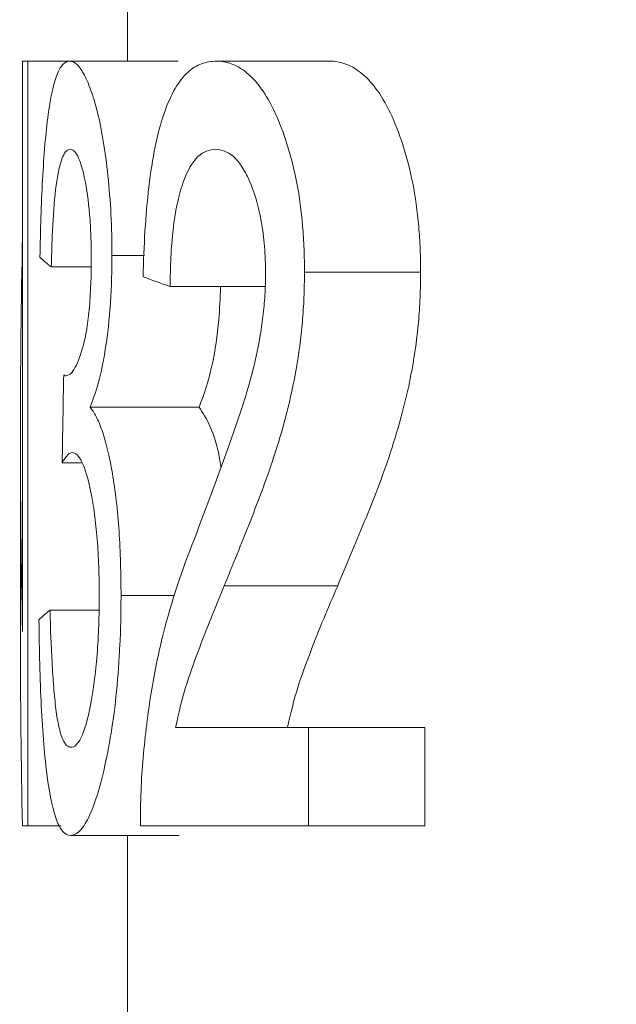
# Model space of a CAD drawing. Units: millimetres. Extents: x -32 to 601, y 16 to 337.
# Drawn here: x 333 to 337, y 253 to 260 of the extents above; entities that cross this region are included whole.
import ezdxf

# ---------------------------------------------------------------- set-up
doc = ezdxf.new("R2010")
doc.units = ezdxf.units.MM

msp = doc.modelspace()

# ---------------------------------------------------------------- linework, layer by layer
at = {"color": 7, "linetype": 'Continuous', "lineweight": 15}
for p, q in [((333.6659, 259.8655), (333.6659, 259.2779)), ((332.98, 255.5469), (332.98, 259.2779)), ((332.98, 259.2779), (333.0141, 259.2779)), ((333.0141, 259.2779), (333.0141, 254.2779)), ((333.0141, 259.2779), (333.288, 259.2779)), ((333.288, 259.2779), (333.9976, 259.2779)), ((334.2467, 259.2779), (334.9865, 259.2779)), ((333.5643, 258.0069), (333.7769, 258.0069)), ((333.1677, 257.9318), (333.4276, 257.9318)), ((334.8228, 257.8977), (335.5821, 257.8977)), ((333.9448, 257.8036), (334.5634, 257.8036)), ((333.4209, 257.0153), (334.1345, 257.0153)), ((332.9659, 256.8406), (332.9659, 255.5092)), ((333.2386, 256.6497), (333.365, 256.6497)), ((334.2982, 255.8464), (335.0397, 255.8464)), ((333.6235, 255.7823), (333.9723, 255.7823)), ((333.1595, 255.6882), (333.4793, 255.6882)), ((333.9796, 254.9189), (334.8494, 254.9189)), ((334.8494, 254.9189), (334.8494, 254.2779)), ((334.8494, 254.9189), (335.6096, 254.9189)), ((335.6096, 254.2779), (335.6096, 254.9189)), ((333.0141, 254.2779), (332.9786, 254.2779)), ((333.0141, 254.2779), (333.2332, 254.2779)), ((334.8494, 254.2779), (333.7506, 254.2779)), ((334.8494, 254.2779), (335.6096, 254.2779)), ((333.2928, 254.2138), (334.0025, 254.2138)), ((333.6659, 254.2138), (333.6659, 251.8765))]:
    msp.add_line(p, q, dxfattribs=at)
msp.add_circle((357.4659, 237.3458), 21.0725, dxfattribs=at)
msp.add_arc((357.4659, 237.3458), 24, 112.5, 157.5, dxfattribs=at)
for centre, major_axis, ratio, start_param, end_param in [((357.4659, 256.8406), (0, 38.1532), 0.642148, 1.536883, 1.604709), ((357.4659, 258.2456), (24.5, 0), 0.1, 3.243704, 3.270044), ((357.4659, 258.4892), (24.5, 0), 0.1, 3.398082, 3.425232), ((357.4659, 224.8369), (0, 213.8182), 0.114583, 1.418729, 1.421458), ((357.4659, 255.3807), (24.5, 0), 0.1, 3.015779, 3.042111), ((357.4659, 255.5092), (0, 38.1532), 0.642148, 1.570796, 1.603073)]:
    msp.add_ellipse(centre, major_axis=major_axis, ratio=ratio, start_param=start_param, end_param=end_param, dxfattribs=at)
for points, knots in [([(333.0935, 257.9959), (333.0953, 258.0837), (333.0973, 258.171), (333.1028, 258.3402), (333.1062, 258.4226), (333.1149, 258.5818), (333.12, 258.66), (333.1324, 258.8028), (333.1394, 258.8685), (333.1638, 259.0477), (333.1841, 259.1377), (333.22, 259.2251), (333.2327, 259.2452), (333.2593, 259.272), (333.2734, 259.2764), (333.288, 259.2779)], [0, 0, 0, 0, 0.125, 0.125, 0.25, 0.25, 0.375, 0.375, 0.5, 0.5, 0.75, 0.75, 0.875, 0.875, 1, 1, 1, 1]), ([(333.288, 259.2779), (333.3025, 259.2751), (333.3174, 259.2715), (333.3476, 259.2448), (333.363, 259.224), (333.3941, 259.1678), (333.4097, 259.1322), (333.4402, 259.0493), (333.455, 259.0013), (333.4976, 258.8311), (333.521, 258.689), (333.5464, 258.4466), (333.5531, 258.363), (333.5622, 258.1887), (333.5635, 258.0974), (333.5643, 258.0069)], [0, 0, 0, 0, 0.125, 0.125, 0.25, 0.25, 0.375, 0.375, 0.5, 0.5, 0.75, 0.75, 0.875, 0.875, 1, 1, 1, 1]), ([(333.7674, 257.8677), (333.7705, 257.9689), (333.7739, 258.0697), (333.7863, 258.2658), (333.7946, 258.3616), (333.8165, 258.5479), (333.8303, 258.6366), (333.8633, 258.7975), (333.8831, 258.8712), (333.9486, 259.0623), (334.0022, 259.1513), (334.0891, 259.2305), (334.1193, 259.2487), (334.1819, 259.2726), (334.214, 259.2759), (334.2467, 259.2779)], [0, 0, 0, 0, 0.125, 0.125, 0.25, 0.25, 0.375, 0.375, 0.5, 0.5, 0.75, 0.75, 0.875, 0.875, 1, 1, 1, 1]), ([(334.2467, 259.2779), (334.2787, 259.2763), (334.3113, 259.2731), (334.3766, 259.2484), (334.4095, 259.23), (334.4755, 259.177), (334.5086, 259.1414), (334.5718, 259.0532), (334.6023, 259.0009), (334.66, 258.8756), (334.6865, 258.806), (334.7342, 258.6535), (334.7555, 258.5683), (334.7901, 258.39), (334.8021, 258.2957), (334.8147, 258.149), (334.8181, 258.099), (334.822, 257.9987), (334.8224, 257.9482), (334.8228, 257.8977)], [0, 0, 0, 0, 0.125, 0.125, 0.25, 0.25, 0.375, 0.375, 0.5, 0.5, 0.625, 0.625, 0.75, 0.75, 0.875, 0.875, 0.9375, 0.9375, 1, 1, 1, 1]), ([(335.5821, 257.8977), (335.5817, 257.9483), (335.5813, 257.9988), (335.5773, 258.0986), (335.5738, 258.1479), (335.5609, 258.2946), (335.548, 258.3919), (335.4944, 258.6577), (335.443, 258.814), (335.3545, 259), (335.3225, 259.0533), (335.2573, 259.1413), (335.2236, 259.1764), (335.155, 259.2299), (335.1208, 259.2483), (335.0532, 259.2731), (335.0196, 259.2763), (334.9865, 259.2779)], [0, 0, 0, 0, 0.0625, 0.0625, 0.125, 0.125, 0.25, 0.25, 0.5, 0.5, 0.625, 0.625, 0.75, 0.75, 0.875, 0.875, 1, 1, 1, 1]), ([(333.2913, 258.701), (333.2827, 258.699), (333.2743, 258.6969), (333.2582, 258.6825), (333.2504, 258.6701), (333.2281, 258.6186), (333.2147, 258.5647), (333.1928, 258.42), (333.1848, 258.3308), (333.1763, 258.1861), (333.1739, 258.1369), (333.1702, 258.0359), (333.1689, 257.9839), (333.1677, 257.9318)], [0, 0, 0, 0, 0.125, 0.125, 0.25, 0.25, 0.5, 0.5, 0.75, 0.75, 0.875, 0.875, 1, 1, 1, 1]), ([(333.429, 257.9859), (333.4288, 258.0353), (333.4283, 258.0845), (333.4246, 258.1806), (333.4219, 258.2286), (333.4106, 258.3638), (333.399, 258.443), (333.3722, 258.575), (333.3564, 258.6252), (333.3321, 258.6716), (333.3238, 258.6829), (333.3074, 258.698), (333.2993, 258.7002), (333.2913, 258.701)], [0, 0, 0, 0, 0.125, 0.125, 0.25, 0.25, 0.5, 0.5, 0.75, 0.75, 0.875, 0.875, 1, 1, 1, 1]), ([(334.242, 258.701), (334.2019, 258.6983), (334.1632, 258.6882), (334.09, 258.6175), (334.0559, 258.5604), (334.0134, 258.4374), (334.0009, 258.3922), (333.9795, 258.2914), (333.9709, 258.2344), (333.9573, 258.1174), (333.9523, 258.0563), (333.9463, 257.9307), (333.9455, 257.8672), (333.9448, 257.8036)], [0, 0, 0, 0, 0.25, 0.25, 0.5, 0.5, 0.625, 0.625, 0.75, 0.75, 0.875, 0.875, 1, 1, 1, 1]), ([(334.5684, 257.8917), (334.5679, 257.9504), (334.5661, 258.0085), (334.5572, 258.1222), (334.5497, 258.1781), (334.5217, 258.3343), (334.4933, 258.4234), (334.4459, 258.5328), (334.4284, 258.5634), (334.3931, 258.6173), (334.3748, 258.639), (334.318, 258.6872), (334.2797, 258.6983), (334.242, 258.701)], [0, 0, 0, 0, 0.125, 0.125, 0.25, 0.25, 0.5, 0.5, 0.625, 0.625, 0.75, 0.75, 1, 1, 1, 1]), ([(333.5643, 258.0069), (333.5638, 257.9533), (333.5633, 257.8997), (333.5601, 257.7944), (333.5575, 257.7426), (333.5467, 257.5897), (333.536, 257.4928), (333.5096, 257.3195), (333.4933, 257.2423), (333.4587, 257.1127), (333.4396, 257.0623), (333.4209, 257.0153)], [0, 0, 0, 0, 0.125, 0.125, 0.25, 0.25, 0.5, 0.5, 0.75, 0.75, 1, 1, 1, 1]), ([(333.2629, 257.2196), (333.2718, 257.2218), (333.2809, 257.224), (333.2992, 257.2375), (333.3084, 257.249), (333.3363, 257.2946), (333.3551, 257.341), (333.3815, 257.4335), (333.3898, 257.4697), (333.4043, 257.5532), (333.4106, 257.6011), (333.4202, 257.7033), (333.4237, 257.7585), (333.4281, 257.871), (333.4288, 257.9283), (333.429, 257.9859)], [0, 0, 0, 0, 0.125, 0.125, 0.25, 0.25, 0.5, 0.5, 0.625, 0.625, 0.75, 0.75, 0.875, 0.875, 1, 1, 1, 1]), ([(334.101, 256.1479), (334.1916, 256.3896), (334.2868, 256.6352), (334.425, 257.0416), (334.4709, 257.1832), (334.5245, 257.4291), (334.5397, 257.515), (334.5565, 257.6527), (334.5607, 257.6999), (334.567, 257.7947), (334.568, 257.8431), (334.5684, 257.8917)], [0, 0, 0, 0, 0.5, 0.5, 0.75, 0.75, 0.875, 0.875, 0.9375, 0.9375, 1, 1, 1, 1]), ([(334.8228, 257.8977), (334.8222, 257.8428), (334.8215, 257.7879), (334.8171, 257.6796), (334.8135, 257.6261), (334.7993, 257.4675), (334.7857, 257.3625), (334.7339, 257.065), (334.6853, 256.887), (334.6072, 256.64), (334.58, 256.5618), (334.5237, 256.4118), (334.4956, 256.3376), (334.4103, 256.1223), (334.3535, 255.9838), (334.2982, 255.8464)], [0, 0, 0, 0, 0.0625, 0.0625, 0.125, 0.125, 0.25, 0.25, 0.5, 0.5, 0.625, 0.625, 0.75, 0.75, 1, 1, 1, 1]), ([(335.0397, 255.8464), (335.0968, 255.9836), (335.1553, 256.1217), (335.2432, 256.3363), (335.2722, 256.4103), (335.3303, 256.56), (335.3587, 256.6386), (335.4125, 256.8033), (335.4383, 256.8887), (335.4859, 257.0677), (335.5077, 257.1629), (335.5436, 257.3613), (335.5574, 257.4641), (335.5723, 257.6233), (335.5761, 257.6776), (335.5808, 257.7874), (335.5815, 257.8425), (335.5821, 257.8977)], [0, 0, 0, 0, 0.25, 0.25, 0.375, 0.375, 0.5, 0.5, 0.625, 0.625, 0.75, 0.75, 0.875, 0.875, 0.9375, 0.9375, 1, 1, 1, 1]), ([(334.1345, 257.0153), (334.1649, 257.0988), (334.2158, 257.2388), (334.2636, 257.5444), (334.2716, 257.7306), (334.2747, 257.8036)], [0, 0, 0, 0, 0.473299, 0.793609, 1, 1, 1, 1]), ([(333.2486, 257.2266), (333.251, 257.225), (333.2533, 257.2233), (333.2557, 257.2221), (333.2569, 257.2215), (333.2581, 257.221), (333.2593, 257.2206), (333.2605, 257.2202), (333.2617, 257.2199), (333.2629, 257.2196)], [0, 0, 0, 0, 0.00004673442, 0.00004673442, 0.00004673442, 0.0000701294, 0.0000701294, 0.0000701294, 0.00009353436, 0.00009353436, 0.00009353436, 0.00009353436]), ([(333.4209, 257.0153), (333.4342, 256.9982), (333.4476, 256.9793), (333.4737, 256.928), (333.4866, 256.8983), (333.5118, 256.8266), (333.5242, 256.7839), (333.5471, 256.6896), (333.5574, 256.6373), (333.5768, 256.5254), (333.5854, 256.4644), (333.5997, 256.3381), (333.6059, 256.2728), (333.6197, 256.067), (333.6229, 255.9251), (333.6235, 255.7823)], [0, 0, 0, 0, 0.125, 0.125, 0.25, 0.25, 0.375, 0.375, 0.5, 0.5, 0.625, 0.625, 0.75, 0.75, 1, 1, 1, 1]), ([(334.2763, 256.6244), (334.2755, 256.6301), (334.259, 256.7488), (334.2072, 256.9012), (334.1582, 256.9781), (334.1345, 257.0153)], [0, 0, 0, 0, 0.025404, 0.528448, 1, 1, 1, 1]), ([(333.3046, 256.7178), (333.2987, 256.7169), (333.2929, 256.7159), (333.2815, 256.7086), (333.2759, 256.703), (333.2594, 256.6847), (333.2488, 256.6678), (333.2386, 256.6497)], [0, 0, 0, 0, 0.25, 0.25, 0.5, 0.5, 1, 1, 1, 1]), ([(333.481, 255.7873), (333.4807, 255.8497), (333.4801, 255.9119), (333.4758, 256.0336), (333.4723, 256.094), (333.4629, 256.21), (333.4572, 256.2647), (333.4435, 256.3666), (333.4353, 256.4141), (333.4095, 256.545), (333.3891, 256.6127), (333.3577, 256.6775), (333.347, 256.6935), (333.3256, 256.7138), (333.315, 256.7164), (333.3046, 256.7178)], [0, 0, 0, 0, 0.125, 0.125, 0.25, 0.25, 0.375, 0.375, 0.5, 0.5, 0.75, 0.75, 0.875, 0.875, 1, 1, 1, 1]), ([(333.7682, 254.7226), (333.7752, 254.7969), (333.7824, 254.8709), (333.8, 255.0118), (333.8099, 255.0797), (333.8422, 255.2786), (333.8676, 255.4037), (333.9549, 255.7556), (334.025, 255.9568), (334.101, 256.1479)], [0, 0, 0, 0, 0.125, 0.125, 0.25, 0.25, 0.5, 0.5, 1, 1, 1, 1]), ([(334.2982, 255.8464), (334.2379, 255.7039), (334.1802, 255.5596), (334.0977, 255.3377), (334.0707, 255.2636), (334.0212, 255.1015), (333.9999, 255.0112), (333.9796, 254.9189)], [0, 0, 0, 0, 0.5, 0.5, 0.75, 0.75, 1, 1, 1, 1]), ([(334.7108, 254.9189), (334.7318, 255.0114), (334.7537, 255.1018), (334.8047, 255.2632), (334.8326, 255.3376), (334.9178, 255.5595), (334.9775, 255.7039), (335.0397, 255.8464)], [0, 0, 0, 0, 0.25, 0.25, 0.5, 0.5, 1, 1, 1, 1]), ([(333.6235, 255.7823), (333.6232, 255.7286), (333.6229, 255.6749), (333.6208, 255.5687), (333.619, 255.5161), (333.6116, 255.3599), (333.6041, 255.2563), (333.5846, 255.0607), (333.5725, 254.9694), (333.5446, 254.7984), (333.5289, 254.7182), (333.4794, 254.5008), (333.4415, 254.388), (333.3848, 254.2807), (333.3657, 254.2542), (333.3284, 254.2207), (333.3103, 254.2162), (333.2928, 254.2138)], [0, 0, 0, 0, 0.0625, 0.0625, 0.125, 0.125, 0.25, 0.25, 0.375, 0.375, 0.5, 0.5, 0.75, 0.75, 0.875, 0.875, 1, 1, 1, 1]), ([(333.2966, 254.7907), (333.3074, 254.7917), (333.3184, 254.795), (333.3405, 254.8161), (333.3517, 254.8309), (333.385, 254.9004), (333.4065, 254.9724), (333.4425, 255.1617), (333.4575, 255.2746), (333.4719, 255.4589), (333.4752, 255.523), (333.48, 255.6544), (333.4807, 255.7208), (333.481, 255.7873)], [0, 0, 0, 0, 0.125, 0.125, 0.25, 0.25, 0.5, 0.5, 0.75, 0.75, 0.875, 0.875, 1, 1, 1, 1]), ([(333.1595, 255.6882), (333.1628, 255.5707), (333.1665, 255.4544), (333.1758, 255.2898), (333.1792, 255.2351), (333.1875, 255.1317), (333.1923, 255.0838), (333.2092, 254.9522), (333.2239, 254.8861), (333.2495, 254.8268), (333.2584, 254.8124), (333.277, 254.7941), (333.2866, 254.7917), (333.2966, 254.7907)], [0, 0, 0, 0, 0.25, 0.25, 0.375, 0.375, 0.5, 0.5, 0.75, 0.75, 0.875, 0.875, 1, 1, 1, 1]), ([(333.2928, 254.2138), (333.2769, 254.2156), (333.2617, 254.2205), (333.2329, 254.25), (333.2192, 254.2714), (333.1804, 254.3677), (333.1588, 254.4676), (333.1328, 254.6632), (333.1253, 254.7342), (333.1123, 254.8897), (333.1068, 254.9744), (333.0979, 255.1492), (333.0946, 255.2408), (333.0896, 255.4297), (333.0882, 255.5269), (333.087, 255.6241)], [0, 0, 0, 0, 0.125, 0.125, 0.25, 0.25, 0.5, 0.5, 0.625, 0.625, 0.75, 0.75, 0.875, 0.875, 1, 1, 1, 1]), ([(338.791, 254.9757), (338.2109, 253.5753), (337.6296, 252.1717), (336.4636, 249.3569), (335.879, 247.9456), (335.2928, 246.5302)], [0, 0, 0, 0, 0.5, 0.5, 1, 1, 1, 1]), ([(333.7506, 254.2779), (333.7506, 254.3535), (333.7514, 254.4291), (333.7571, 254.5785), (333.7621, 254.651), (333.7682, 254.7226)], [0, 0, 0, 0, 0.5, 0.5, 1, 1, 1, 1])]:
    msp.add_open_spline(points, degree=3, knots=knots, dxfattribs=at)

doc.saveas('drawing.dxf')
